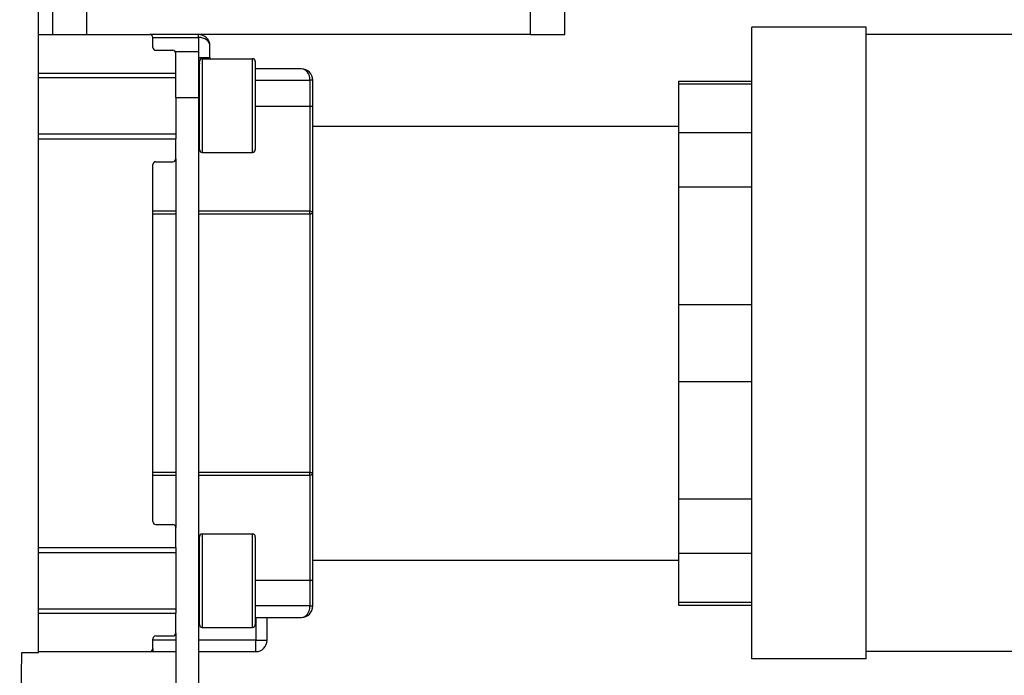
# Model space of a CAD drawing. Units: inches. Extents: x 24 to 248, y 15 to 173.
# Drawn here: x 213 to 219, y 71 to 75 of the extents above; entities that cross this region are included whole.
import ezdxf

# ---------------------------------------------------------------- set-up
doc = ezdxf.new("R2010")
doc.units = ezdxf.units.IN
doc.header["$LTSCALE"] = 16
doc.header["$MEASUREMENT"] = 0
for name, color, linetype, lineweight in [('Dimensions(ANSI)', 7, 'Continuous', 18), ('Visible Edges(ANSI)', 7, 'Continuous', 25), ('Visible Tangent Edges(ANSI)', 7, 'Continuous', 25)]:
    doc.layers.add(name, color=color, linetype=linetype, lineweight=lineweight)
doc.styles.add('MESTEK', font='arial.ttf')
doc.dimstyles.new('MESTEK FRACTIONS', dxfattribs={"dimscale": 16, "dimtxt": 0.08, "dimasz": 0.098425, "dimexe": 0.063, "dimexo": 0.0625, "dimgap": 0.031496, "dimtad": 0, "dimtih": 1, "dimtoh": 1, "dimdec": 5, "dimrnd": 1e-08, "dimzin": 1, "dimdsep": 46, "dimlunit": 5, "dimtxsty": 'MESTEK', "dimcen": 0.09, "dimdle": 0.393701, "dimclrd": 7, "dimclre": 7, "dimclrt": 7, "dimadec": 0, "dimazin": 0, "dimtfac": 1, "dimtofl": 0, "dimtmove": 0, "dimatfit": 3, "dimfxl": 0, "dimfrac": 2, "dimtolj": 1, "dimtzin": 0, "dimlwd": 15, "dimlwe": 15, "dimarcsym": 0})

# ---------------------------------------------------------------- blocks, each defined once
blk = doc.blocks.new('*D41')
at = {"layer": 'Defpoints', "color": 0, "linetype": 'Continuous'}
for p in [(205.4597, 62.5133), (215.4597, 62.5133)]:
    blk.add_point(p, dxfattribs=at)
at = {"layer": 'Dimensions(ANSI)', "color": 7, "linetype": 'Continuous', "lineweight": 15}
for p, q in [((210.4597, 61.0733), (210.4597, 63.9533)), ((194.6697, 62.5133), (203.8849, 62.5133)), ((209.0197, 62.5133), (211.8997, 62.5133))]:
    blk.add_line(p, q, dxfattribs=at)
at = {"layer": 'Dimensions(ANSI)', "color": 7, "linetype": 'Continuous'}
blk.add_solid([(203.8849, 62.7757), (203.8849, 62.2508), (205.4597, 62.5133)], dxfattribs=at)
at = {"layer": 'Dimensions(ANSI)', "color": 7, "linetype": 'Continuous', "lineweight": 18, "insert": (186.4234, 62.5133), "char_height": 1.28, "attachment_point": 5, "style": 'MESTEK'}
blk.add_mtext('\\A1;∅10"\\P(254 mm)\\PCAT. IV VENT\\P(*REFER TO IOM \\PFOR CAT. II VENT)', dxfattribs=at)
blk = doc.blocks.new('*D53')
at = {"layer": 'Defpoints', "color": 0, "linetype": 'Continuous'}
for p in [(205.6495, 66.0996), (215.2699, 58.9269)]:
    blk.add_point(p, dxfattribs=at)
at = {"layer": 'Dimensions(ANSI)', "color": 7, "linetype": 'Continuous', "lineweight": 15}
for p, q in [((192.233, 74.6462), (194.1862, 74.6462)), ((194.1862, 74.6462), (204.387, 67.0409)), ((210.4597, 61.0733), (210.4597, 63.9533)), ((209.0197, 62.5133), (211.8997, 62.5133))]:
    blk.add_line(p, q, dxfattribs=at)
at = {"layer": 'Dimensions(ANSI)', "color": 7, "linetype": 'Continuous'}
blk.add_solid([(204.5438, 67.2513), (204.2301, 66.8305), (205.6495, 66.0996)], dxfattribs=at)
at = {"layer": 'Dimensions(ANSI)', "color": 7, "linetype": 'Continuous', "lineweight": 18, "insert": (186.6252, 75.5895), "char_height": 1.28, "attachment_point": 2, "style": 'MESTEK'}
blk.add_mtext('\\A1;∅12"\\P(305 mm)\\PCAT. I VENT', dxfattribs=at)

msp = doc.modelspace()

# ---------------------------------------------------------------- linework, layer by layer
at = {"layer": 'Visible Edges(ANSI)', "color": 7}
for p, q in [((213.3102009, 74.6931248), (213.3102009, 74.8731248)), ((216.1102009, 74.6931248), (216.1102009, 74.8731248)), ((213.2327485, 71.3127114), (213.2327485, 74.8166484)), ((217.1327485, 71.2781248), (217.1327485, 74.7331248)), ((217.7577485, 74.7331248), (217.1327485, 74.7331248)), ((217.7577485, 71.2781248), (217.7577485, 74.7331248)), ((213.2327485, 74.6931248), (213.8421485, 74.6931248)), ((215.9232009, 74.6931248), (213.8421485, 74.6931248)), ((215.9232009, 74.6931248), (216.1102009, 74.6931248)), ((220.3702485, 74.6931248), (217.7577485, 74.6931248)), ((213.8577485, 74.6227873), (213.8577485, 74.6775248)), ((214.1702485, 74.5681248), (214.1702485, 74.6306248)), ((213.8733485, 74.6071873), (213.9671485, 74.6071873)), ((213.9827485, 74.5915873), (213.9827485, 74.5992862)), ((214.1077485, 74.5992862), (213.9827485, 74.5992862)), ((213.9827485, 74.4821873), (213.9827485, 74.5915873)), ((214.1077485, 74.5992862), (214.1077485, 74.3492862)), ((214.1127485, 74.0644374), (214.1127485, 74.5452374)), ((214.1283485, 74.5608374), (214.4021485, 74.5608374)), ((214.4177485, 74.5452374), (214.4177485, 74.0644374)), ((213.2327485, 74.4821873), (213.9827485, 74.4821873)), ((213.9827485, 74.3492862), (213.9827485, 74.4821873)), ((214.6702485, 74.5056248), (214.4177485, 74.5056248)), ((213.2327485, 74.4588374), (213.9827485, 74.4588374)), ((214.1077485, 74.4588374), (214.1127485, 74.4588374)), ((214.7327485, 74.3024998), (214.7327485, 74.4431248)), ((216.7327485, 74.4381715), (216.7327485, 74.4224325)), ((216.7327485, 74.4381715), (217.1327485, 74.4381715)), ((217.1327485, 74.4224325), (216.7327485, 74.4224325)), ((216.7327485, 74.4224325), (216.7327485, 74.1572023)), ((213.9827485, 74.3492862), (213.9827485, 74.1228123)), ((214.1077485, 74.3492862), (214.1077485, 69.2452862)), ((214.7327485, 73.7126856), (214.7327485, 74.3024998)), ((213.2327485, 74.1508374), (213.9827485, 74.1508374)), ((214.1077485, 74.1508374), (214.1127485, 74.1508374)), ((214.7327485, 74.1931248), (216.7327485, 74.1931248)), ((216.7327485, 74.1572023), (217.1327485, 74.1572023)), ((216.7327485, 74.1572023), (216.7327485, 73.857716)), ((213.2327485, 74.1228123), (213.9827485, 74.1228123)), ((213.9827485, 74.0134123), (213.9827485, 74.1228123)), ((214.1283485, 74.0488374), (214.4021485, 74.0488374)), ((213.8577485, 72.0290373), (213.8577485, 73.9822123)), ((213.8733485, 73.9978123), (213.9671485, 73.9978123)), ((213.9827485, 74.0134123), (213.9827485, 71.9978373)), ((217.1327485, 73.857716), (216.7327485, 73.857716)), ((216.7327485, 73.857716), (216.7327485, 73.2173936)), ((214.7327485, 72.2985641), (214.7327485, 73.7126856)), ((216.7327485, 73.2173936), (217.1327485, 73.2173936)), ((216.7327485, 73.2173936), (216.7327485, 72.7938561)), ((217.1327485, 72.7938561), (216.7327485, 72.7938561)), ((216.7327485, 72.7938561), (216.7327485, 72.1535336)), ((214.7327485, 71.7087498), (214.7327485, 72.2985641)), ((216.7327485, 72.1535336), (217.1327485, 72.1535336)), ((216.7327485, 72.1535336), (216.7327485, 71.8540474)), ((213.8733485, 72.0134373), (213.9671485, 72.0134373)), ((213.9827485, 71.8884373), (213.9827485, 71.9978373)), ((214.1127485, 71.4660122), (214.1127485, 71.9468122)), ((214.1283485, 71.9624122), (214.4021485, 71.9624122)), ((214.4177485, 71.9468122), (214.4177485, 71.4660122)), ((213.2327485, 71.8884373), (213.9827485, 71.8884373)), ((213.9827485, 71.8884373), (213.9827485, 71.5290623)), ((213.2327485, 71.8604122), (213.9827485, 71.8604122)), ((214.1077485, 71.8604122), (214.1127485, 71.8604122)), ((217.1327485, 71.8540474), (216.7327485, 71.8540474)), ((216.7327485, 71.8540474), (216.7327485, 71.5888172)), ((214.7327485, 71.8181248), (216.7327485, 71.8181248)), ((214.7327485, 71.5681248), (214.7327485, 71.7087498)), ((216.7327485, 71.5888172), (217.1327485, 71.5888172)), ((216.7327485, 71.5888172), (216.7327485, 71.5730781)), ((216.7327485, 71.5730781), (217.1327485, 71.5730781)), ((213.2327485, 71.5524122), (213.9827485, 71.5524122)), ((213.2327485, 71.5290623), (213.9827485, 71.5290623)), ((213.9827485, 71.4196623), (213.9827485, 71.5290623)), ((214.1077485, 71.5524122), (214.1127485, 71.5524122)), ((214.1077485, 71.5056248), (214.1127485, 71.5056248)), ((214.4177485, 71.5056248), (214.6702485, 71.5056248)), ((214.4827485, 71.3806248), (214.4827485, 71.5056248)), ((214.1283485, 71.4504122), (214.4021485, 71.4504122)), ((213.8733485, 71.4040623), (213.9671485, 71.4040623)), ((213.9827485, 71.4196623), (213.9827485, 69.2452862)), ((213.8577485, 71.3337248), (213.8577485, 71.3884623)), ((213.1303863, 70.6906642), (213.1412442, 71.3127114)), ((213.1412442, 71.3127114), (213.2327485, 71.3127114)), ((213.2327485, 71.3181248), (213.8421485, 71.3181248)), ((213.8421485, 71.3181248), (213.8577485, 71.3181248)), ((213.8577485, 71.3337248), (213.8577485, 71.3181248)), ((213.8577485, 71.3181248), (213.9827485, 71.3181248)), ((214.1077485, 71.3181248), (214.4202485, 71.3181248)), ((220.3702485, 71.3181248), (217.7577485, 71.3181248)), ((217.7577485, 71.2781248), (217.1327485, 71.2781248))]:
    msp.add_line(p, q, dxfattribs=at)
for centre, radius, start, end in [((213.8421485, 74.6775248), 0.0156, 0, 90), ((214.1077485, 74.6306248), 0.0625, 0, 90), ((213.8733485, 74.6227873), 0.0156, 180, 270), ((213.9671485, 74.5915873), 0.0156, 0, 90), ((214.1283485, 74.5452374), 0.0156, 90, 180), ((214.2327485, 74.5681248), 0.0625, 180, 186.6958284), ((214.4021485, 74.5452374), 0.0156, 0, 90), ((214.6702485, 74.4431248), 0.0625, 0, 90), ((214.1283485, 74.0644374), 0.0156, 180, 270), ((214.4021485, 74.0644374), 0.0156, 270, 0), ((213.8733485, 73.9822123), 0.0156, 90, 180), ((213.9671485, 74.0134123), 0.0156, 270, 0), ((213.8733485, 72.0290373), 0.0156, 180, 270), ((213.9671485, 71.9978373), 0.0156, 0, 90), ((214.1283485, 71.9468122), 0.0156, 90, 180), ((214.4021485, 71.9468122), 0.0156, 0, 90), ((214.6702485, 71.5681248), 0.0625, 270, 0), ((214.1283485, 71.4660122), 0.0156, 180, 270), ((214.4021485, 71.4660122), 0.0156, 270, 0), ((213.8733485, 71.3884623), 0.0156, 90, 180), ((213.9671485, 71.4196623), 0.0156, 270, 0), ((214.4202485, 71.3806248), 0.0625, 270, 0), ((213.8421485, 71.3337248), 0.0156, 270, 0)]:
    msp.add_arc(centre, radius, start, end, dxfattribs=at)
at = {"layer": 'Visible Tangent Edges(ANSI)', "color": 7}
for p, q in [((213.4972009, 74.6931248), (213.4972009, 74.8731248)), ((215.9232009, 74.6931248), (215.9232009, 74.8731248)), ((214.1077485, 74.6775248), (214.1077485, 74.6931248)), ((213.8577485, 74.6775248), (214.1077485, 74.6775248)), ((214.1077485, 74.6775248), (214.1077485, 74.5992862)), ((214.1077485, 74.5681248), (214.1702485, 74.5681248)), ((214.1283485, 74.5608374), (214.1283485, 74.0488374)), ((214.4021485, 74.0488374), (214.4021485, 74.5608374)), ((214.4177485, 74.4431248), (214.7171485, 74.4431248)), ((214.7327485, 74.4431248), (214.7171485, 74.4431248)), ((214.7171485, 74.4431248), (214.7171485, 74.3024998)), ((213.9827485, 74.3492862), (214.1077485, 74.3492862)), ((214.4177485, 74.3024998), (214.7171485, 74.3024998)), ((214.7171485, 74.3024998), (214.7327485, 74.3024998)), ((214.7171485, 74.3024998), (214.7171485, 73.7270488)), ((213.9827485, 73.7270488), (213.8577485, 73.7270488)), ((213.8577485, 73.7126856), (213.9827485, 73.7126856)), ((214.7171485, 73.7270488), (214.1077485, 73.7270488)), ((214.1077485, 73.7126856), (214.7171485, 73.7126856)), ((214.7171485, 73.7126856), (214.7171485, 73.7270488)), ((214.7327485, 73.7126856), (214.7171485, 73.7126856)), ((214.7171485, 73.7126856), (214.7171485, 72.2985641)), ((213.9827485, 72.2985641), (213.8577485, 72.2985641)), ((213.8577485, 72.2842008), (213.9827485, 72.2842008)), ((214.7171485, 72.2985641), (214.1077485, 72.2985641)), ((214.1077485, 72.2842008), (214.7171485, 72.2842008)), ((214.7171485, 72.2985641), (214.7327485, 72.2985641)), ((214.7171485, 72.2842008), (214.7171485, 72.2985641)), ((214.7171485, 72.2842008), (214.7171485, 71.7087498)), ((214.1283485, 71.9624122), (214.1283485, 71.4504122)), ((214.4021485, 71.4504122), (214.4021485, 71.9624122)), ((214.4177485, 71.7087498), (214.7171485, 71.7087498)), ((214.7171485, 71.7087498), (214.7327485, 71.7087498)), ((214.7171485, 71.7087498), (214.7171485, 71.5681248)), ((214.7171485, 71.5681248), (214.4177485, 71.5681248)), ((214.7171485, 71.5681248), (214.7327485, 71.5681248)), ((214.4202485, 71.5056248), (214.4202485, 71.3806248)), ((213.9827485, 71.3806248), (213.8577485, 71.3806248)), ((214.4202485, 71.3806248), (214.1077485, 71.3806248)), ((214.4202485, 71.3806248), (214.4827485, 71.3806248)), ((214.4202485, 71.3181248), (214.4202485, 71.3806248))]:
    msp.add_line(p, q, dxfattribs=at)
msp.add_arc((214.2327485, 74.5681248), 0.125, 180, 196.2602047, dxfattribs=at)
for centre, major_axis, ratio, start_param, end_param in [((214.1077485, 74.6306248), (0.0625, 0), 0.7504, 0, 1.570796327), ((214.6702485, 74.4431248), (0, -0.0625), 0.7504, 1.570796327, 3.141592654), ((214.7171485, 73.7126856), (0.0156, 0), 0.920721602, 0, 1.570796327), ((214.7171485, 72.2985641), (0.0156, 0), 0.920721602, 4.71238898, 6.283185307), ((214.6702485, 71.5681248), (0, -0.0625), 0.7504, 0, 1.570796327)]:
    msp.add_ellipse(centre, major_axis=major_axis, ratio=ratio, start_param=start_param, end_param=end_param, dxfattribs=at)

# ---------------------------------------------------------------- dimensions: what is measured, and where the dimension line sits
at = {"layer": 'Dimensions(ANSI)', "color": 7, "linetype": 'Continuous', "lineweight": 18}
for p1, p2, text, override, picture, middle in [((215.4596972, 62.5132572), (205.4596972, 62.5132672), '<>"\\P(254 mm)\\PCAT. IV VENT\\P(*REFER TO IOM \\PFOR CAT. II VENT)', {"dimdec": 5, "dimlfac": 1, "dimtp": 0, "dimtm": 0, "dimtdec": 2}, '*D41', (194.6697353, 62.513278)), ((215.26991, 58.9269197), (205.6494844, 66.0996047), '<>"\\P(305 mm)\\PCAT. I VENT', {"dimdec": 5, "dimlfac": 1, "dimtp": 0, "dimtm": 0, "dimtdec": 2, "dimtvp": -0.333333}, '*D53', (186.6252264, 74.646234))]:
    dim = msp.add_diameter_dim_2p(p1=p1, p2=p2, text=text, dimstyle='MESTEK FRACTIONS', override=override, dxfattribs=at)
    dim.commit()
    dim.dimension.update_dxf_attribs({"geometry": picture, "text_midpoint": middle, "dimtype": 163})

doc.saveas('drawing.dxf')
